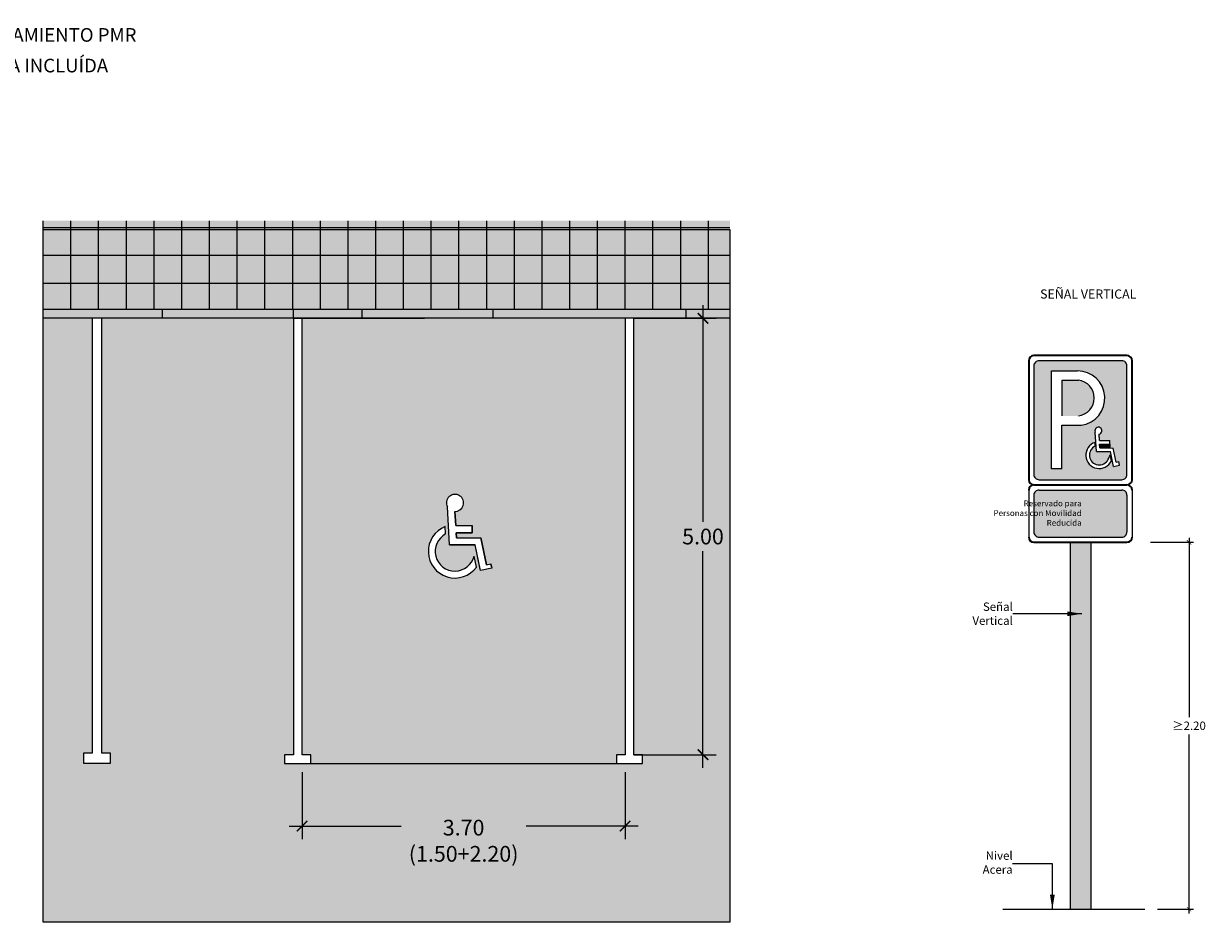
# Model space of a CAD drawing. Units: millimetres. Extents: x 0 to 24, y -12.8 to 4.3.
# Drawn here: x 10.4 to 24, y -6.4 to 3.9 of the extents above; entities that cross this region are included whole.
import ezdxf

# ---------------------------------------------------------------- set-up
doc = ezdxf.new("R2010")
doc.units = ezdxf.units.MM
doc.linetypes.add('LÍNEAS_OCULTAS2', pattern=[0.1875, 0.125, -0.0625])
doc.layers.add('Cotas', color=3, linetype='Continuous')
doc.layers.add('tramas', color=254, linetype='Continuous')
doc.styles.add('1-100', font='calibri.ttf', dxfattribs={"height": 0.18})
doc.styles.add('ARIAL', font='arial.ttf', dxfattribs={"height": 0.12})
doc.styles.add('Directriz', font='verdana.ttf', dxfattribs={"height": 0.144})
doc.styles.get("Standard").update_dxf_attribs({"font": 'arial.ttf'})
doc.styles.add('Títulos', font='verdanab.ttf', dxfattribs={"height": 0.225})
doc.dimstyles.new('1-100', dxfattribs={"dimscale": 0.1, "dimtxt": 0.18, "dimasz": 1.2, "dimexe": 1.5, "dimexo": 2, "dimgap": 0.75, "dimtad": 0, "dimtih": 1, "dimtoh": 1, "dimzin": 0, "dimdsep": 46, "dimtxsty": '1-100', "dimblk1": 'ARCHTICK', "dimblk2": 'ARCHTICK', "dimsah": 1, "dimcen": 2.5, "dimdle": 1.5, "dimclrd": 256, "dimclre": 256, "dimclrt": 4, "dimadec": 0, "dimazin": 0, "dimtfac": 1, "dimtmove": 0, "dimatfit": 3, "dimfxl": 0.44, "dimtolj": 1, "dimtzin": 0, "dimarcsym": 0})
doc.dimstyles.new('1-50', dxfattribs={"dimtxt": 0.08, "dimasz": 0.05, "dimexe": 0.05, "dimexo": 0.16, "dimgap": 0.05, "dimtad": 0, "dimtih": 1, "dimtoh": 1, "dimzin": 0, "dimdsep": 46, "dimtxsty": 'ARIAL', "dimblk1": 'ARCHTICK', "dimblk2": 'ARCHTICK', "dimsah": 1, "dimcen": 0.05, "dimdle": 0.05, "dimclrd": 256, "dimclre": 256, "dimclrt": 4, "dimadec": 0, "dimazin": 0, "dimtfac": 1, "dimtmove": 0, "dimatfit": 3, "dimldrblk": 'ARCHTICK', "dimfxl": 0.4400000000000002, "dimfxlon": 1, "dimtolj": 1, "dimtzin": 0, "dimarcsym": 0})
doc.dimstyles.new('directriz', dxfattribs={"dimscale": 0.075, "dimtxt": 0.144, "dimasz": 2.2, "dimexe": 1.5, "dimexo": 3, "dimgap": 0.75, "dimtad": 0, "dimtih": 1, "dimtoh": 1, "dimzin": 0, "dimdsep": 46, "dimtxsty": 'Directriz', "dimblk": 'ARCHTICK', "dimcen": 2.5, "dimdle": 1.5, "dimclrd": 256, "dimclre": 256, "dimclrt": 4, "dimadec": 0, "dimazin": 0, "dimtfac": 1, "dimtmove": 0, "dimatfit": 3, "dimfxl": 0.44, "dimtolj": 1, "dimtzin": 0, "dimarcsym": 0})

# ---------------------------------------------------------------- blocks, each defined once
blk = doc.blocks.new('_ArchTick')
at = {"color": 0, "linetype": 'ByBlock', "const_width": 0.15}
blk.add_lwpolyline([(-0.5, -0.5), (0.5, 0.5)], dxfattribs=at)
blk = doc.blocks.new('*D6')
at = {"layer": 'Cotas', "lineweight": -2, "transparency": 16777216}
for p, q in [((18.19098759770764, 0.6652879780266452), (18.19098759770764, -1.817496637357971)), ((17.39888589739235, 0.5152879780266452), (18.34098759770764, 0.5152879780266453)), ((18.19098759770764, -4.634712021973356), (18.19098759770764, -2.15192740658874)), ((17.39888589739235, -4.484712021973356), (18.34098759770764, -4.484712021973356))]:
    blk.add_line(p, q, dxfattribs=at)
at = {"layer": 'DEFPOINTS', "color": 0, "transparency": 16777216}
for p in [(17.19888589739235, 0.515287978026645), (17.19888589739235, -4.484712021973356), (18.19098759770764, -4.484712021973356)]:
    blk.add_point(p, dxfattribs=at)
at = {"layer": 'Cotas', "lineweight": -2, "transparency": 16777216, "xscale": 0.12, "yscale": 0.12, "zscale": 0.12}
for p, rotation in [((18.19098759770764, 0.5152879780266452), 90), ((18.19098759770764, -4.484712021973356), 270)]:
    blk.add_blockref('_ArchTick', p, dxfattribs=dict(at, rotation=rotation))
at = {"layer": 'Cotas', "color": 4, "transparency": 16777216, "insert": (18.19098759770764, -1.98471202197336), "char_height": 0.18, "attachment_point": 5, "style": '1-100'}
blk.add_mtext('\\A1;5.00', dxfattribs=at)
blk = doc.blocks.new('*D7')
at = {"layer": 'Cotas', "lineweight": -2, "transparency": 16777216}
for p, q in [((13.59888589739253, -4.684712021973355), (13.59888589739253, -5.451332668955201)), ((17.29888589739225, -4.684712021973355), (17.29888589739225, -5.451332668955201)), ((13.44888589739253, -5.301332668955201), (14.73301666662316, -5.301332668955201)), ((17.44888589739225, -5.301332668955201), (16.16475512816162, -5.301332668955201))]:
    blk.add_line(p, q, dxfattribs=at)
at = {"layer": 'DEFPOINTS', "color": 0, "transparency": 16777216}
for p in [(13.59888589739253, -4.484712021973355), (17.29888589739225, -4.484712021973355), (13.59888589739253, -5.301332668955201)]:
    blk.add_point(p, dxfattribs=at)
at = {"layer": 'Cotas', "lineweight": -2, "transparency": 16777216, "xscale": 0.12, "yscale": 0.12, "zscale": 0.12, "rotation": 180}
blk.add_blockref('_ArchTick', (13.59888589739253, -5.301332668955201), dxfattribs=at)
at = {"layer": 'Cotas', "lineweight": -2, "transparency": 16777216, "xscale": 0.12, "yscale": 0.12, "zscale": 0.12}
blk.add_blockref('_ArchTick', (17.29888589739225, -5.301332668955201), dxfattribs=at)
at = {"layer": 'Cotas', "color": 4, "transparency": 16777216, "insert": (15.44888589739239, -5.469900014699277), "char_height": 0.18, "attachment_point": 5, "style": '1-100'}
blk.add_mtext('\\A1;3.70\\P(1.50+2.20)', dxfattribs=at)
blk = doc.blocks.new('*D15')
at = {"layer": 'Cotas', "lineweight": -2, "transparency": 16777216}
for p, q in [((23.75874856815422, -2.000708697806045), (23.75874856815422, -4.053341671974498)), ((23.31874856815422, -2.050708697806045), (23.80874856815423, -2.050708697806045)), ((23.75874856815422, -6.304338030450643), (23.75874856815422, -4.25170505628219)), ((23.39633518440953, -6.254338030450644), (23.80874856815423, -6.254338030450644))]:
    blk.add_line(p, q, dxfattribs=at)
at = {"layer": 'DEFPOINTS', "color": 0, "transparency": 16777216}
for p in [(22.76599220951163, -2.050708697806045), (23.23633518440953, -6.254338030450644), (23.75874856815422, -6.254338030450644)]:
    blk.add_point(p, dxfattribs=at)
at = {"layer": 'Cotas', "lineweight": -2, "transparency": 16777216, "xscale": 0.05, "yscale": 0.05, "zscale": 0.05}
for p, rotation in [((23.75874856815422, -2.050708697806045), 90), ((23.75874856815422, -6.254338030450644), 270)]:
    blk.add_blockref('_ArchTick', p, dxfattribs=dict(at, rotation=rotation))
at = {"layer": 'Cotas', "color": 4, "transparency": 16777216, "insert": (23.75874856815422, -4.15252336412835), "char_height": 0.11, "attachment_point": 5}
blk.add_mtext('\\A1;{\\fCalibri|b0|i0|c0|p34;\\H0.87273x;≥2.20}', dxfattribs=at)
blk = doc.blocks.new('Señal Vertical')
h = blk.add_hatch(color=153)
h.dxf.hatch_style = 1
h.paths.add_polyline_path([(1.066433714639115, 2.020743499568388, 0.4144459794859525), (1.007140388679607, 2.079989799287173), (0.05919930785370375, 2.079989799286263, 0.414213562394608), (1.865009835455567e-08, 2.020696490826016), (-5.417888360170764e-14, 0.7765708342665355, 0.4144459851549684), (0.0592933271059477, 0.7173245345486166), (1.007187395993467, 0.7173245158984676, 0.4144459865500046), (1.066433695988962, 0.7766178430090309)])
h.paths.add_polyline_path([(0.7471592227998111, 1.238487691884196), (0.7506157882167201, 1.164995098804397), (0.8696288119260487, 1.164683899787761), (0.8695219436540143, 1.123813860096377), (0.7525382718551654, 1.1241197527015), (0.7546065938453097, 1.080143629571612), (0.9098014551819915, 1.079737821140842), (0.9431292473990993, 0.9178109181262393), (0.971349619156527, 0.9236192345253612), (0.9795948265906489, 0.8835589480265291), (0.9112639887986163, 0.8694950962415717), (0.8763919205382109, 1.038925041625003), (0.7155802318133482, 1.039345537113633), (0.7026364106266954, 1.263278207392887, -2.780055362305437)], flags=16)
h.paths.add_polyline_path([(0.5417525498851674, 1.341377145362241), (0.3191587558003447, 1.341377145362241), (0.3191587558003448, 0.8420124480998615), (0.2003758129412745, 0.8420124480998616), (0.2003758129412744, 1.96283712371747), (0.4993297686041723, 1.96283712371747, -0.9388464176544165)], flags=16)
h.paths.add_polyline_path([(0.702449277238459, 1.100976572113263, 1.432941943238006), (0.8513307690576275, 0.9504984204554702, 0.03113195993108691), (0.8736199464509308, 1.001796330634313), (0.8879368939667728, 0.9322357981889159, -1.514014508714245), (0.7010301043173077, 1.144283751617624)], flags=16)
h = blk.add_hatch(color=153)
h.dxf.hatch_style = 1
h.paths.add_polyline_path([(0.5092909566832873, 1.857632926986536), (0.3214138430812454, 1.857632926986536), (0.3214138430812454, 1.448162427768477), (0.5092909566634489, 1.448162427768477, 0.8918953133621399)])
h = blk.add_hatch(color=153)
h.dxf.hatch_style = 1
h.paths.add_polyline_path([(0.05919930552677144, 0.5988318622867271, 0.4142135524853485), (1.865035414994054e-08, 0.5395385535058349), (1.865035414994054e-08, 0.1184456250066891, 0.4142135607350794), (0.0592933271015213, 0.05924633612994512), (1.007187395993468, 0.05924631747979969, 0.4144459865943117), (1.066433695988955, 0.1185396445993243), (1.066433695988955, 0.5396325730984534, 0.4139811878683851), (1.007187395993468, 0.5988318809387225)])
at = {"layer": 'tramas'}
h = blk.add_hatch(color=153, dxfattribs=at)
h.dxf.hatch_style = 1
h.paths.add_polyline_path([(0.8694067997040728, 1.079843446363287), (0.8693904765319469, 1.123814203860765), (0.7525382718551654, 1.1241197527015), (0.7546065938453097, 1.080143629571612)])
at = {"color": 4, "lineweight": 35}
for p, q in [((-0.05924631747984677, 2.079989817936362), (-0.05924631747984677, 0.7173245158985218)), ((1.066433714639061, 2.139236135416208), (0, 2.139236135416208)), ((1.125680032118908, 0.7173245158985218), (1.125680032118908, 2.079989817936362)), ((0, 0.6580781984186217), (1.066433714639061, 0.6580781984186217)), ((0, 0.6580781984186217), (1.066433714639061, 0.6580781984186217)), ((0, 0), (1.066433714639061, 0))]:
    blk.add_line(p, q, dxfattribs=at)
at = {"color": 153, "lineweight": 9}
for p, q in [((1.007140388217522, 2.079989799287173), (0.05929332719097147, 2.079989799286263)), ((1.865009835455567e-08, 2.020696490861805), (0, 0.7766178433514277)), ((0.2003758129412745, 0.8420124480998616), (0.2003758129412745, 1.96283712371747)), ((0.2003758129412745, 1.96283712371747), (0.4993294924015572, 1.96283712371747)), ((1.066433695988962, 0.7766178430135504), (1.066433714638151, 2.020696491494359)), ((0.3214138430812454, 1.857632926986536), (0.3214138430812454, 1.448162427768477)), ((0.3214138430812454, 1.857632926986536), (0.5092909566710659, 1.857632926986536)), ((0.3191587558003448, 0.8420124480998616), (0.3191587558003448, 1.341377145362241)), ((0.3191587558003448, 1.341377145362241), (0.5417525606435447, 1.341377145362241)), ((0.7155802318133482, 1.039345537113633), (0.7026364106266954, 1.263278207392887)), ((0.7506157882167201, 1.164995098804397), (0.7471592227998087, 1.238487691884245)), ((0.7024492772384576, 1.100976572113304), (0.7010301036594839, 1.144283771691633)), ((0.7506157882167201, 1.164995098804397), (0.8696288119260487, 1.164683899787761)), ((0.7525382718551654, 1.1241197527015), (0.8695219436540143, 1.123813860096377)), ((0.7546065938453097, 1.080143629571612), (0.7525382718551654, 1.1241197527015)), ((0.8695219436540143, 1.123813860096377), (0.8696288119260487, 1.164683899787761)), ((0.7155802318133482, 1.039345537113633), (0.8763919205382109, 1.038925041625003)), ((0.7546065938453097, 1.080143629571612), (0.9098014551819915, 1.079737821140842)), ((0.8879368939667742, 0.9322357981889091), (0.8736199464509298, 1.001796330634317)), ((0.9112639887986163, 0.8694950962415717), (0.8763919205382109, 1.038925041625003)), ((0.9431292473990993, 0.9178109181262393), (0.9098014551819915, 1.079737821140842)), ((0.3191587558003448, 0.8420124480998616), (0.2003758129412745, 0.8420124480998616)), ((0.9112639887986163, 0.8694950962415717), (0.9795948265906489, 0.8835589480265291)), ((0.9431292473990993, 0.9178109181262393), (0.971349619156527, 0.9236192345253613)), ((0.9795948265906489, 0.8835589480265291), (0.971349619156527, 0.9236192345253613)), ((0.05929332727009751, 0.7173245345486166), (1.007140387539039, 0.7173245158985218)), ((0.05929332727009751, 0.5988318622885771), (1.007140387539039, 0.5988318809386683)), ((1.865035414994054e-08, 0.5395385535003676), (1.865035414994054e-08, 0.1185396449181546)), ((1.066433695988955, 0.5395385538236859), (1.066433695988955, 0.1185396452414729)), ((0.05929332727009751, 0.05924633612994512), (1.007140387539039, 0.05924631747985387))]:
    blk.add_line(p, q, dxfattribs=at)
at = {"color": 4}
for p, q in [((-0.05924631747990361, 0.5988318809386683), (-0.05924631747990361, 0.05924631747985387)), ((0.6517094922792239, 0.6580781984186217), (0.4147242223598369, 0.6580781984186217)), ((1.125680032118957, 0.5988318809386683), (1.125680032118957, 0.05924631747985387))]:
    blk.add_line(p, q, dxfattribs=at)
at = {"color": 4, "lineweight": 35}
for centre, start, end in [((0, 2.079989817936362), 90, 180), ((1.066433714639061, 2.079989817936362), 0, 90), ((0, 0.7173245158985218), 180, 270), ((1.066433714639061, 0.7173245158985218), 270, 0), ((0, 0.5988318809386683), 90, 180), ((1.066433714639061, 0.5988318809386683), 0, 90), ((0, 0.05924631747985387), 180, 270), ((1.066433714639061, 0.05924631747985387), 270, 0)]:
    blk.add_arc(centre, 0.05924631747990096, start, end, dxfattribs=at)
at = {"color": 153, "lineweight": 9}
for centre, radius, start, end in [((0.05924631747984677, 2.020743500456511), 0.05924631747990096, 89.95453796270752, 180.0454619252548), ((1.007187397159214, 2.020743500456511), 0.05924631747990096, 359.9545387007055, 90.04546129341902), ((0.5009200329950545, 1.650767735742885), 0.3120734398369478, 277.5182906859729, 90.29201990833563), ((0.4858167800266529, 1.652897677378643), 0.2060765862530577, 276.5407574792533, 83.45924252098277), ((0.7398982495971183, 1.277823150037747), 0.04, 280.4585603198855, 201.3228991358862), ((0.7492367674447991, 0.9983776575476533), 0.1536634981270521, 108.2833014806493, 334.5049496593837), ((0.7492367674447991, 0.9983776575476533), 0.1127634981270521, 114.5140884890851, 334.874733587539), ((0.05924631747984677, 0.7765708333783685), 0.05924631747990096, 179.9545377229875, 270.0454621141535), ((1.007187397159214, 0.7765708333783685), 0.05924631747990096, 269.9545380649478, 0.04546196433816539), ((0.05924631747984677, 0.5395855634588216), 0.05924631747990096, 89.95453788584656, 180.0454622770121), ((1.007187397159214, 0.5395855634588216), 0.05924631747990096, 359.9545380356616, 90.04546193505223), ((0.05924631747984677, 0.1184926349597006), 0.05924631747990096, 179.9545377229875, 270.0454621141535), ((1.007187397159214, 0.1184926349597006), 0.05924631747990096, 269.9545380649478, 0.04546196433836894)]:
    blk.add_arc(centre, radius, start, end, dxfattribs=at)
at = {"color": 153}
blk.add_arc((0.4509353164858254, 1.154963412149502), 0.4495803056947879, 332.9485245708331, 340.0811405062638, dxfattribs=at)
at = {"layer": 'tramas', "color": 153}
blk.add_line((0.8693905000582305, 1.123750829628094), (0.8694067964532763, 1.079852203238403), dxfattribs=at)
at = {"color": 7, "true_color": 0xffffff, "insert": (0.5473078789843839, 0.3342170257180861), "char_height": 0.067, "attachment_point": 6, "style": 'Directriz'}
blk.add_mtext('\\A1;{\\fArial|b0|i0|c0|p34;Reservado para\\PPersonas con Movilidad \\PReducida}', dxfattribs=at)

msp = doc.modelspace()

# ---------------------------------------------------------------- hatches: boundary and pattern name
at = {"transparency": 33554559}
h = msp.add_hatch(color=253, dxfattribs=at)
h.dxf.hatch_style = 1
h.paths.add_polyline_path([(17.39888589739216, 0.5152879780265338), (17.39888589739216, -4.484712021973354), (17.49888589739253, -4.484712021973355), (17.49888589739253, -4.584712021973264), (11.10023399124509, -4.584712021973262), (11.10023399124509, -4.462718808052403), (11.200233991245, -4.462718808052403), (11.20023399124499, 0.5152879780264349), (10.63420806101282, 0.5152879780264349), (10.63420806101283, -6.404336436154155), (18.50023399124473, -6.404336436154155), (18.50023399124472, 0.5152879780267425)])
h = msp.add_hatch(color=253, dxfattribs=at)
h.dxf.hatch_style = 1
h.paths.add_polyline_path([(13.49888589739252, 0.5152879780265097), (11.29888589739316, 0.5152879780264458), (11.29888589739271, -4.462718808052404), (11.39888589739307, -4.462718808052404), (11.39888589739307, -4.584712021973264), (13.39888589739262, -4.584712021973264), (13.39888589739262, -4.484712021973355), (13.49888589739253, -4.484712021973355)])
h = msp.add_hatch(color=253)
h.dxf.hatch_style = 1
h.paths.add_polyline_path([(22.63312578313101, -2.050708697805817), (22.39614051321162, -2.050708697805817), (22.39614051321253, -6.25433803045064), (22.63312578313237, -6.25433803045064)])
at = {"layer": 'tramas', "true_color": 0xebebeb}
h = msp.add_hatch(color=7, dxfattribs=at)
h.dxf.hatch_style = 1
h.paths.add_polyline_path([(10.6328599671609, 1.633725336760923), (18.4988858973928, 1.633725336760923), (18.4988858973928, 0.515287978026654), (10.6328599671609, 0.515287978026654)])
at = {"layer": 'tramas'}
h = msp.add_hatch(dxfattribs=at)
h.set_pattern_fill('NET', color=4, scale=0.1)
h.set_pattern_definition([(0, (10.6328599671609, 8.53912698409941), (0, 0.3175), []), (90, (10.6328599671609, 8.53912698409941), (-0.3175, 1.944126793646423e-17), [])])
h.paths.add_polyline_path([(10.6328599671609, 1.633725336760923), (18.4988858973928, 1.633725336760923), (18.4988858973928, 0.6152879780267905), (10.6328599671609, 0.6152879780267905)])
h = msp.add_hatch(color=153, dxfattribs=at)
h.dxf.hatch_style = 1
h.paths.add_polyline_path([(17.29888589739225, 0.5152879780266194), (13.59888589739252, 0.5152879780265124), (13.59888589739253, -4.484712021973355), (13.69888589739243, -4.484712021973355), (13.69888589739243, -4.584712021973264), (17.19888589739234, -4.584712021973264), (17.19888589739234, -4.484712021973355), (17.29888589739225, -4.484712021973355)])
edge = h.paths.add_edge_path(flags=16)
edge.add_line((15.23790327702836, -1.870587280844068), (15.24211690083229, -1.955447364119095))
edge.add_arc((15.34996964054308, -2.154713764525486), 0.2265817993441719, 118.4244233349012, 346.3739351548211)
edge.add_line((15.5701740526518, -2.20809286794525), (15.59661191861343, -2.334864576982295))
edge.add_arc((15.34996964054308, -2.154713764525486), 0.305428761842398, 111.5254765093394, 323.8551089776755, ccw=False)
edge = h.paths.add_edge_path(flags=16)
edge.add_line((15.64230312761295, -2.374685098291952), (15.58053876038157, -2.080524854003002))
edge.add_line((15.58053876038157, -2.080524854003002), (15.28869525480123, -2.080524854003002))
edge.add_line((15.28869525480123, -2.080524854003002), (15.26274634052267, -1.644846416400837))
edge.add_arc((15.35026715844897, -1.600185239399727), 0.09825738802559753, -92.16808657464139, 207.0348590011076, ccw=False)
edge.add_line((15.34654996164836, -1.698372289205485), (15.35927512071858, -1.859642745358329))
edge.add_line((15.35927512071858, -1.859642745358329), (15.54820621613381, -1.859642745358329))
edge.add_line((15.54820621613381, -1.859642745358329), (15.54820621613381, -1.941089900560442))
edge.add_line((15.54820621613381, -1.941089900560442), (15.3633192797467, -1.941089900560442))
edge.add_line((15.3633192797467, -1.941089900560442), (15.36619859305411, -1.999077698800889))
edge.add_line((15.36619859305411, -1.999077698800889), (15.6467526463809, -1.999077698800889))
edge.add_line((15.6467526463809, -1.999077698800889), (15.7113114455603, -2.30864237082416))
edge.add_line((15.7113114455603, -2.30864237082416), (15.76244377387202, -2.297978874587685))
edge.add_line((15.76244377387202, -2.297978874587685), (15.77293325215291, -2.347442571158969))
edge.add_line((15.77293325215291, -2.347442571158969), (15.64230312761295, -2.374685098291952))

# ---------------------------------------------------------------- linework, layer by layer
at = {"color": 4, "lineweight": 9}
for p, q in [((18.49888589739253, 0.6152879780267905), (10.63285996716063, 0.6152879780267905)), ((11.99888589739253, 0.5152879780264267), (11.99888589739253, 0.6152879780265631)), ((13.49888589739253, 0.5152879780264267), (13.49888589739253, 0.6152879780265631)), ((14.28553763510327, 0.515287978026654), (14.28553763510327, 0.6152879780267905)), ((15.78553763510327, 0.515287978026654), (15.78553763510327, 0.6152879780267905)), ((17.99888589739253, 0.515287978026654), (17.99888589739253, 0.6152879780267905)), ((18.49888589739253, 0.515287978026654), (10.63285996716063, 0.5152879780264267)), ((22.39614051321162, -2.050708697805817), (22.39614051321253, -6.25433803045064)), ((22.63312578313101, -2.050708697805817), (22.63312578313237, -6.25433803045064))]:
    msp.add_line(p, q, dxfattribs=at)
at = {"color": 6, "lineweight": 9}
msp.add_line((13.49888589739253, 0.5152879780264267), (14.99888589739253, 0.515287978026654), dxfattribs=at)
at = {"color": 153, "lineweight": 9}
for p, q in [((15.28869525480123, -2.080524854003006), (15.26274634052261, -1.644846416399805)), ((15.35927512071858, -1.859642745358333), (15.34654996164836, -1.698372289205527)), ((15.2421169008323, -1.955447364119227), (15.23790327702837, -1.870587280844138)), ((15.35927512071858, -1.859642745358333), (15.54820621613381, -1.859642745358333)), ((15.54820621613381, -1.941089900560446), (15.54820621613381, -1.859642745358333)), ((15.3633192797467, -1.941089900560446), (15.54820621613381, -1.941089900560446)), ((15.36619859305411, -1.999077698800893), (15.3633192797467, -1.941089900560446)), ((15.36619859305411, -1.999077698800893), (15.6467526463809, -1.999077698800893)), ((15.7113114455603, -2.308642370824164), (15.6467526463809, -1.999077698800893)), ((15.28869525480123, -2.080524854003006), (15.58053876038157, -2.080524854003006)), ((15.63869625683647, -2.359394760888354), (15.58053876038157, -2.080524854003006)), ((15.59661191861342, -2.334864576982245), (15.57017405265169, -2.208092867944761)), ((15.7113114455603, -2.308642370824164), (15.76244377387202, -2.297978874587689)), ((15.76956035132908, -2.332103440011924), (15.76244377387202, -2.297978874587689))]:
    msp.add_line(p, q, dxfattribs=at)
at = {"lineweight": 25}
msp.add_line((21.6274143176973, -6.25433803045064), (23.25189642919665, -6.25433803045064), dxfattribs=at)
at = {"color": 253, "transparency": 33554559}
msp.add_lwpolyline([(10.63420945537692, 1.533625932242387), (18.50023538560882, 1.533625932242387), (18.50023538560882, -6.404435840673003), (10.63420945537692, -6.404435840673003)], close=True, dxfattribs=at)
at = {"color": 6, "lineweight": 9}
for points in [[(11.29888589739317, 0.5152879780264463), (11.29888589739271, -4.462718808052404), (11.39888589739307, -4.462718808052404), (11.39888589739307, -4.584712021973264), (11.09888589739289, -4.584712021973264), (11.09888589739289, -4.462718808052404), (11.1988858973928, -4.462718808052404), (11.1988858973928, 0.5152879780264422)], [(13.49888589739253, 0.5152879780264268), (13.49888589739253, -4.484712021973355), (13.39888589739262, -4.484712021973355), (13.39888589739262, -4.584712021973264), (13.69888589739243, -4.584712021973264), (13.69888589739243, -4.484712021973355), (13.59888589739253, -4.484712021973355), (13.59888589739253, 0.5152879780264418)], [(17.29888589739225, 0.5152879780266195), (17.29888589739225, -4.484712021973355), (17.19888589739234, -4.484712021973355), (17.19888589739234, -4.584712021973264), (17.49888589739253, -4.584712021973264), (17.49888589739253, -4.484712021973355), (17.39888589739216, -4.484712021973355), (17.39888589739216, 0.5152879780266224)]]:
    msp.add_lwpolyline(points, dxfattribs=at)
at = {"color": 153, "lineweight": 9}
for centre, radius, start, end in [((15.35026715844897, -1.600185239399725), 0.0982573880255996, 267.8319134253102, 207.0348590003135), ((15.34996964054308, -2.154713764525486), 0.3054287618423974, 111.5254765093072, 323.8551089776953), ((15.34996964054308, -2.154713764525486), 0.2265817993441726, 118.4244233349038, 346.3739351549558)]:
    msp.add_arc(centre, radius, start, end, dxfattribs=at)
at = {"layer": 'tramas', "color": 153}
msp.add_line((13.69888589739243, -4.584712021973264), (17.19888589739234, -4.584712021973264), dxfattribs=at)
msp.add_lwpolyline([(15.34654996164836, -1.698372289205481), (15.35927512071858, -1.859642745358329), (15.54820621613381, -1.859642745358329), (15.54820621613381, -1.941089900560442), (15.3633192797467, -1.941089900560442), (15.36619859305411, -1.999077698800889), (15.6467526463809, -1.999077698800889), (15.7113114455603, -2.30864237082416), (15.76244377387202, -2.297978874587685), (15.77293325215291, -2.347442571158969), (15.64230312761295, -2.374685098291952), (15.58053876038157, -2.080524854003002), (15.28869525480123, -2.080524854003002), (15.26274634052261, -1.644846416399801)], dxfattribs=at)

# ---------------------------------------------------------------- block references
msp.add_blockref('Señal Vertical', (21.98141629085178, -2.050708697805817), dxfattribs=at)

# ---------------------------------------------------------------- texts
at = {"color": 4, "lineweight": 9, "attachment_point": 5, "style": 'Títulos'}
for s, insert, char_height in [('\\A1;{\\f@Arial Unicode MS|b1|i0|c0|p34;\\T1.55;SEÑALIZACIÓN PLAZAS DE APARCAMIENTO PMR}', (9.325518853982665, 3.761802731713672), 0.15624984375), ('\\A1;{\\f@Arial Unicode MS|b1|i0|c0|p34;\\T1.55;CON ZONA DE TRANSFERENCIA INCLUÍDA}', (9.325518853982665, 3.410896760004093), 0.15624984375), ('\\A1;{\\f@Arial Unicode MS|b1|i0|c0|p34;\\T1.55;SEÑAL VERTICAL}', (22.60428727958944, 0.7935461030394819), 0.1041665625)]:
    msp.add_mtext(s, dxfattribs=dict(at, insert=insert, char_height=char_height))
at = {"layer": 'Cotas', "color": 4, "char_height": 0.096, "attachment_point": 6, "style": 'Directriz'}
for s, insert in [('\\A1;{\\fArial|b0|i0|c0|p34;Señal \\PVertical}', (21.73955005842529, -2.868698096621799)), ('\\A1;{\\fArial|b0|i0|c0|p34;Nivel \\PAcera}', (21.73817532895748, -5.720047488036386))]:
    msp.add_mtext(s, dxfattribs=dict(at, insert=insert))

# ---------------------------------------------------------------- dimensions: what is measured, and where the dimension line sits
at = {"layer": 'Cotas'}
dim = msp.add_linear_dim(base=(18.19098759770764, -4.484712021973356), p1=(17.19888589739234, 0.5152879780266448), p2=(17.19888589739234, -4.484712021973355), angle=90, dimstyle='1-100', dxfattribs=at)
dim.commit()
dim.dimension.update_dxf_attribs({"geometry": '*D6', "text_midpoint": (18.19098759770764, -1.98471202197336)})
dim = msp.add_linear_dim(base=(23.75874856815422, -6.254338030450644), p1=(22.76599220951162, -2.050708697806044), p2=(23.23633518440953, -6.25433803045064), angle=90, text='{\\fCalibri|b0|i0|c0|p34;\\H0.87273x;≥2.20}', dimstyle='1-50', override={"dimtxt": 0.11, "dimtxsty": 'Standard'}, dxfattribs=at)
dim.commit()
dim.dimension.update_dxf_attribs({"geometry": '*D15', "text_midpoint": (23.75874856815422, -4.15252336412835)})
dim = msp.add_linear_dim(base=(13.59888589739253, -5.301332668955201), p1=(17.29888589739225, -4.484712021973355), p2=(13.59888589739253, -4.484712021973355), text='<>\\P(1.50+2.20)', dimstyle='1-100', override={"dimtmove": 2}, dxfattribs=at)
dim.commit()
dim.dimension.update_dxf_attribs({"geometry": '*D7', "text_midpoint": (15.44888589739239, -5.469900014699277), "dimtype": 160})

# ---------------------------------------------------------------- leaders
at = {"layer": 'Cotas', "linetype": 'LÍNEAS_OCULTAS2', "ltscale": 8}
for points in [[(22.52936943382906, -2.870010402728099), (22.17351370499111, -2.870010402728099), (21.73955005842529, -2.870010402728099)], [(22.19303907349091, -6.25433803045064), (22.19344575350748, -5.733935776928433), (21.7355978854865, -5.733935776928433)]]:
    msp.add_leader(points, dimstyle='directriz', dxfattribs=at)

doc.saveas('drawing.dxf')
